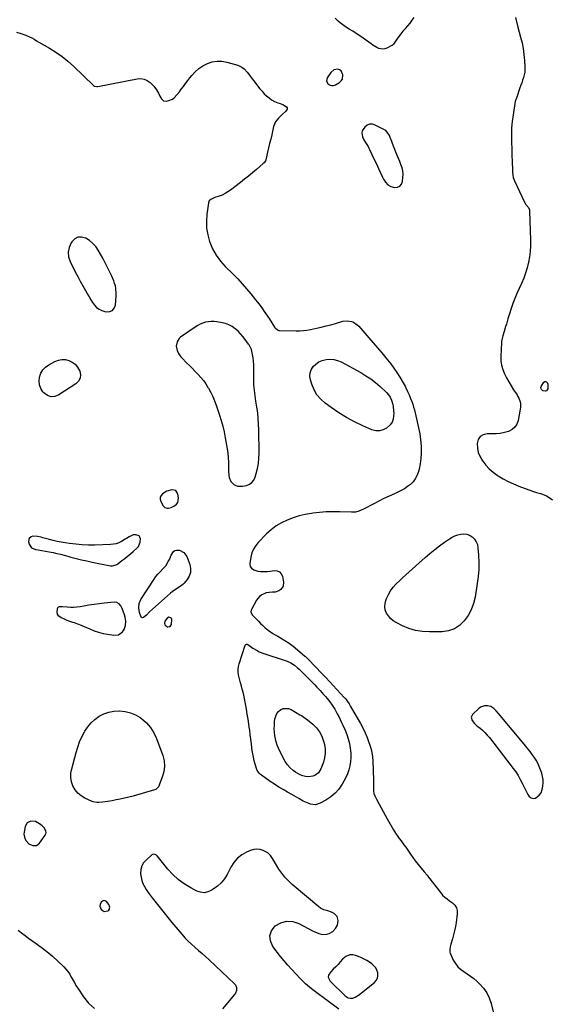
# Model space of a CAD drawing. Units: inches. Extents: x 1874743 to 1879972, y 438040 to 443390.
# Drawn here: x 1876731 to 1877237, y 439326 to 440265 of the extents above; entities that cross this region are included whole.
import ezdxf

# ---------------------------------------------------------------- set-up
doc = ezdxf.new("R2010")
doc.units = ezdxf.units.IN
doc.header["$MEASUREMENT"] = 0
for name, color, linetype in [('1', 7, 'Continuous'), ('7', 7, 'Continuous'), ('8', 7, 'Continuous')]:
    doc.layers.add(name, color=color, linetype=linetype)

msp = doc.modelspace()

# ---------------------------------------------------------------- linework, layer by layer
at = {"layer": '1', "color": 18}
for points in [[(1877023.85, 440206.58, 1638), (1877025.51, 440203.65, 1638), (1877027.2, 440202.75, 1638), (1877028.91, 440202.3, 1638), (1877030.67, 440202.5, 1638), (1877032.47, 440203.14, 1638), (1877036.24, 440205.38, 1638), (1877037.86, 440206.83, 1638), (1877039.04, 440208.49, 1638), (1877039.57, 440212.65, 1638), (1877037.76, 440216.44, 1638), (1877036.3, 440217.36, 1638), (1877034.54, 440217.96, 1638), (1877032.61, 440217.87, 1638), (1877030.85, 440217.4, 1638), (1877028.02, 440214.99, 1638), (1877024.59, 440209.88, 1638), (1877023.85, 440206.58, 1638)], [(1877092.49, 440132.81, 1638), (1877091.31, 440135.76, 1638), (1877090.15, 440138.72, 1638), (1877086.96, 440147.05, 1638), (1877086.21, 440148.98, 1638), (1877084.68, 440152.82, 1638), (1877083.9, 440154.74, 1638), (1877081.79, 440158.07, 1638), (1877080.32, 440159.36, 1638), (1877078.65, 440160.47, 1638), (1877070.42, 440164.75, 1638), (1877067.63, 440165.48, 1638), (1877065, 440165.5, 1638), (1877062.58, 440164.44, 1638), (1877060.31, 440162.67, 1638), (1877058, 440159.27, 1638), (1877057.42, 440157.37, 1638), (1877058.05, 440153.33, 1638), (1877059.4, 440150.53, 1638), (1877060.95, 440147.9, 1638), (1877063.5, 440144.09, 1638), (1877064.24, 440142.75, 1638), (1877064.93, 440141.39, 1638), (1877069.43, 440131.89, 1638), (1877071.45, 440127.63, 1638), (1877073.45, 440123.37, 1638), (1877075.44, 440119.1, 1638), (1877077.43, 440114.82, 1638), (1877078.31, 440112.91, 1638), (1877080.2, 440110.05, 1638), (1877082.48, 440107.69, 1638), (1877085.35, 440106.08, 1638), (1877088.6, 440104.98, 1638), (1877091.49, 440105.28, 1638), (1877093.86, 440106.26, 1638), (1877095.44, 440108.28, 1638), (1877096.49, 440110.99, 1638), (1877096.85, 440114.79, 1638), (1877096.9, 440117.92, 1638), (1877096.65, 440120.99, 1638), (1877095.95, 440124, 1638), (1877094.93, 440126.95, 1638), (1877093.7, 440129.88, 1638), (1877092.49, 440132.81, 1638)], [(1876820.82, 440015.94, 1640), (1876819.88, 440018.26, 1640), (1876818.85, 440020.54, 1640), (1876814.27, 440029.94, 1640), (1876812.33, 440033.81, 1640), (1876810.33, 440037.66, 1640), (1876808.26, 440041.46, 1640), (1876806.12, 440045.23, 1640), (1876803.68, 440048.7, 1640), (1876800.92, 440051.83, 1640), (1876797.66, 440054.43, 1640), (1876794.07, 440056.7, 1640), (1876793.72, 440056.88, 1640), (1876790.02, 440057.76, 1640), (1876786.58, 440057.64, 1640), (1876783.55, 440056.02, 1640), (1876780.79, 440053.39, 1640), (1876780.11, 440052.33, 1640), (1876778.23, 440047.94, 1640), (1876777.29, 440043.5, 1640), (1876777.78, 440038.99, 1640), (1876779.22, 440034.43, 1640), (1876784.11, 440024.75, 1640), (1876786.44, 440020.22, 1640), (1876788.82, 440015.71, 1640), (1876791.26, 440011.23, 1640), (1876793.73, 440006.77, 1640), (1876795.69, 440003.31, 1640), (1876797.27, 440000.63, 1640), (1876798.92, 439997.99, 1640), (1876800.66, 439995.42, 1640), (1876802.47, 439992.89, 1640), (1876804.52, 439990.71, 1640), (1876806.81, 439988.9, 1640), (1876809.44, 439987.65, 1640), (1876812.31, 439986.78, 1640), (1876813.91, 439986.49, 1640), (1876817.01, 439986.79, 1640), (1876819.55, 439987.83, 1640), (1876821.25, 439989.99, 1640), (1876822.38, 439992.9, 1640), (1876823.17, 440001.32, 1640), (1876823.28, 440003.81, 1640), (1876822.86, 440008.73, 1640), (1876822.35, 440011.17, 1640), (1876821.63, 440013.57, 1640), (1876820.82, 440015.94, 1640)], [(1876952.68, 439823.71, 1640), (1876954.39, 439825.98, 1640), (1876955.69, 439828.68, 1640), (1876956.7, 439832.1, 1640), (1876957.9, 439836.93, 1640), (1876958.81, 439841.8, 1640), (1876959.29, 439846.74, 1640), (1876959.47, 439851.71, 1640), (1876959.3, 439873.79, 1640), (1876959.12, 439879.27, 1640), (1876958.78, 439884.73, 1640), (1876958.17, 439890.17, 1640), (1876957.39, 439895.59, 1640), (1876956.43, 439901.27, 1640), (1876956.02, 439903.84, 1640), (1876955.65, 439906.42, 1640), (1876955.32, 439909, 1640), (1876955.03, 439911.59, 1640), (1876954.81, 439914.18, 1640), (1876954.64, 439916.78, 1640), (1876954.55, 439919.38, 1640), (1876954.52, 439921.98, 1640), (1876954.55, 439932.87, 1640), (1876954.45, 439936.09, 1640), (1876954.22, 439939.29, 1640), (1876953.79, 439942.48, 1640), (1876953.22, 439945.65, 1640), (1876952.18, 439950.56, 1640), (1876949.95, 439955.03, 1640), (1876949.54, 439955.62, 1640), (1876946.31, 439960.14, 1640), (1876944.17, 439962.9, 1640), (1876941.9, 439965.52, 1640), (1876939.42, 439967.96, 1640), (1876936.72, 439970.35, 1640), (1876933.84, 439972.35, 1640), (1876930.81, 439974.02, 1640), (1876927.56, 439975.22, 1640), (1876924.17, 439976.09, 1640), (1876919.31, 439976.94, 1640), (1876916.59, 439977.24, 1640), (1876913.87, 439977.3, 1640), (1876911.18, 439977.02, 1640), (1876908.49, 439976.5, 1640), (1876905.87, 439975.67, 1640), (1876903.34, 439974.67, 1640), (1876900.92, 439973.4, 1640), (1876898.58, 439971.95, 1640), (1876884.64, 439962.25, 1640), (1876883.23, 439960.99, 1640), (1876881.27, 439957.91, 1640), (1876880.42, 439953.64, 1640), (1876881.2, 439949.56, 1640), (1876882.52, 439946.81, 1640), (1876884.73, 439943.59, 1640), (1876886.05, 439942.13, 1640), (1876890.28, 439937.95, 1640), (1876893.07, 439935.18, 1640), (1876895.84, 439932.4, 1640), (1876898.59, 439929.58, 1640), (1876901.32, 439926.76, 1640), (1876903.93, 439923.84, 1640), (1876906.4, 439920.81, 1640), (1876908.65, 439917.61, 1640), (1876910.75, 439914.31, 1640), (1876911.23, 439913.49, 1640), (1876913.34, 439909.63, 1640), (1876915.27, 439905.7, 1640), (1876916.96, 439901.66, 1640), (1876918.48, 439897.53, 1640), (1876921.67, 439887.95, 1640), (1876923.31, 439882.62, 1640), (1876924.8, 439877.25, 1640), (1876926.05, 439871.83, 1640), (1876927.15, 439866.36, 1640), (1876929.07, 439855.65, 1640), (1876929.68, 439851.49, 1640), (1876930.13, 439847.31, 1640), (1876930.32, 439843.12, 1640), (1876930.35, 439838.91, 1640), (1876930.25, 439834.82, 1640), (1876930.56, 439830.54, 1640), (1876931.03, 439828.46, 1640), (1876932.64, 439824.58, 1640), (1876935.42, 439821.77, 1640), (1876937.3, 439820.76, 1640), (1876939.36, 439820.19, 1640), (1876943.55, 439819.97, 1640), (1876947.63, 439820.84, 1640), (1876950.36, 439822.06, 1640), (1876952.68, 439823.71, 1640)], [(1876880.2, 439815.93, 1640), (1876876.47, 439816.72, 1640), (1876876.23, 439816.67, 1640), (1876871.61, 439815.19, 1640), (1876867.41, 439812.77, 1640), (1876866.04, 439811.17, 1640), (1876865.21, 439809.45, 1640), (1876865.2, 439807.54, 1640), (1876865.73, 439805.51, 1640), (1876867.92, 439801.35, 1640), (1876869.57, 439799.63, 1640), (1876871.88, 439799.05, 1640), (1876873.2, 439799.18, 1640), (1876875.74, 439799.86, 1640), (1876878.87, 439801.45, 1640), (1876880.58, 439802.84, 1640), (1876881.84, 439804.46, 1640), (1876882.44, 439806.42, 1640), (1876882.6, 439808.61, 1640), (1876882.13, 439812.64, 1640), (1876880.2, 439815.93, 1640)], [(1876742.39, 439761.32, 1640), (1876746.16, 439759.58, 1640), (1876748.62, 439759.24, 1640), (1876752.2, 439758.69, 1640), (1876755.77, 439758.1, 1640), (1876759.33, 439757.43, 1640), (1876762.88, 439756.71, 1640), (1876762.91, 439756.7, 1640), (1876766.46, 439755.91, 1640), (1876770, 439755.09, 1640), (1876773.53, 439754.2, 1640), (1876777.05, 439753.27, 1640), (1876780.01, 439752.47, 1640), (1876785.02, 439751.16, 1640), (1876790.04, 439749.92, 1640), (1876795.08, 439748.79, 1640), (1876800.15, 439747.72, 1640), (1876817.67, 439744.2, 1640), (1876819.51, 439744.06, 1640), (1876823.88, 439745.49, 1640), (1876824.65, 439746.01, 1640), (1876828.62, 439749.05, 1640), (1876831.34, 439751.17, 1640), (1876834.03, 439753.32, 1640), (1876836.68, 439755.52, 1640), (1876839.3, 439757.75, 1640), (1876842.86, 439760.84, 1640), (1876844.4, 439762.6, 1640), (1876846.17, 439766.69, 1640), (1876846.37, 439769.79, 1640), (1876845.86, 439771.42, 1640), (1876845.03, 439772.69, 1640), (1876842.03, 439773.79, 1640), (1876839.39, 439773.55, 1640), (1876835.45, 439771.9, 1640), (1876832.99, 439770.24, 1640), (1876831.74, 439769.45, 1640), (1876828.2, 439767.34, 1640), (1876825.72, 439766.13, 1640), (1876823.17, 439765.18, 1640), (1876820.5, 439764.63, 1640), (1876817.76, 439764.34, 1640), (1876802.88, 439763.95, 1640), (1876796.83, 439763.94, 1640), (1876790.79, 439764.14, 1640), (1876784.77, 439764.66, 1640), (1876778.76, 439765.37, 1640), (1876774.34, 439766.02, 1640), (1876770.57, 439766.64, 1640), (1876766.81, 439767.37, 1640), (1876763.09, 439768.23, 1640), (1876759.39, 439769.2, 1640), (1876753.15, 439770.95, 1640), (1876751.45, 439771.38, 1640), (1876748.01, 439772.01, 1640), (1876743.6, 439772.34, 1640), (1876742.16, 439771.9, 1640), (1876740.15, 439770.14, 1640), (1876739.66, 439769.23, 1640), (1876739.6, 439767.1, 1640), (1876740.21, 439764.85, 1640), (1876742.39, 439761.32, 1640)], [(1876782.61, 439704.44, 1640), (1876779.53, 439704.45, 1640), (1876776.44, 439704.63, 1640), (1876771.78, 439705.1, 1640), (1876768.76, 439704.86, 1640), (1876767.58, 439704.18, 1640), (1876766.92, 439702.98, 1640), (1876766.43, 439699.43, 1640), (1876766.75, 439698.02, 1640), (1876767.6, 439696.86, 1640), (1876770.79, 439694.8, 1640), (1876773.39, 439693.51, 1640), (1876776.04, 439692.31, 1640), (1876778.74, 439691.26, 1640), (1876781.49, 439690.31, 1640), (1876782.92, 439689.85, 1640), (1876786.38, 439688.67, 1640), (1876789.81, 439687.41, 1640), (1876793.19, 439686.02, 1640), (1876796.53, 439684.53, 1640), (1876798, 439683.85, 1640), (1876802.11, 439682.15, 1640), (1876806.29, 439680.68, 1640), (1876810.59, 439679.59, 1640), (1876814.95, 439678.73, 1640), (1876820.85, 439677.84, 1640), (1876825.4, 439678.34, 1640), (1876829.11, 439681.03, 1640), (1876830.81, 439683.45, 1640), (1876832.15, 439687.13, 1640), (1876832.3, 439691.19, 1640), (1876831.64, 439695.22, 1640), (1876831.06, 439697.2, 1640), (1876828.87, 439703.5, 1640), (1876827.71, 439705.86, 1640), (1876826, 439707.87, 1640), (1876823.84, 439709.15, 1640), (1876821.34, 439709.42, 1640), (1876811.76, 439708.43, 1640), (1876806.88, 439707.87, 1640), (1876802.01, 439707.25, 1640), (1876797.15, 439706.52, 1640), (1876792.3, 439705.72, 1640), (1876788.75, 439705.09, 1640), (1876785.68, 439704.68, 1640), (1876782.61, 439704.44, 1640)], [(1876874.53, 439686.28, 1640), (1876875.83, 439688.07, 1640), (1876876.4, 439692.79, 1640), (1876875.91, 439693.67, 1640), (1876875.2, 439694.48, 1640), (1876874.29, 439694.9, 1640), (1876873.4, 439695.05, 1640), (1876871.68, 439694.26, 1640), (1876869.44, 439691.26, 1640), (1876869.23, 439688.98, 1640), (1876869.58, 439687.93, 1640), (1876870.13, 439687.05, 1640), (1876871.98, 439685.99, 1640), (1876872.35, 439685.9, 1640), (1876874.53, 439686.28, 1640)], [(1877185.77, 439605.62, 1638), (1877183.4, 439608.04, 1638), (1877180.72, 439609.84, 1638), (1877177.58, 439610.58, 1638), (1877174.52, 439610.47, 1638), (1877170.76, 439609.08, 1638), (1877169.09, 439607.83, 1638), (1877163.29, 439602.29, 1638), (1877161.95, 439599.56, 1638), (1877162.7, 439596.62, 1638), (1877165.03, 439593.73, 1638), (1877167.78, 439591.23, 1638), (1877170.07, 439589.45, 1638), (1877172.6, 439587.32, 1638), (1877175.01, 439585.07, 1638), (1877177.24, 439582.65, 1638), (1877179.36, 439580.11, 1638), (1877201.93, 439550.83, 1638), (1877204.38, 439547.43, 1638), (1877206.67, 439543.94, 1638), (1877208.74, 439540.31, 1638), (1877210.66, 439536.59, 1638), (1877212.74, 439532.22, 1638), (1877214.34, 439529.05, 1638), (1877216.08, 439525.96, 1638), (1877217.37, 439524.02, 1638), (1877219.1, 439522.67, 1638), (1877221.23, 439522.08, 1638), (1877223.26, 439522.5, 1638), (1877226.66, 439525.12, 1638), (1877228.68, 439527.54, 1638), (1877229.75, 439530.49, 1638), (1877230.3, 439533.69, 1638), (1877230.6, 439536.89, 1638), (1877230.58, 439540.06, 1638), (1877230.07, 439543.19, 1638), (1877229.24, 439546.3, 1638), (1877228.09, 439549.54, 1638), (1877226.86, 439552.63, 1638), (1877225.48, 439555.65, 1638), (1877223.86, 439558.55, 1638), (1877222.09, 439561.36, 1638), (1877220.16, 439564.09, 1638), (1877218.19, 439566.79, 1638), (1877216.13, 439569.42, 1638), (1877214.02, 439572.01, 1638), (1877188.01, 439603.08, 1638), (1877185.77, 439605.62, 1638)], [(1876738.22, 439498.71, 1640), (1876736.31, 439495.27, 1640), (1876735.29, 439490.03, 1640), (1876735.14, 439487.88, 1640), (1876735.97, 439483.81, 1640), (1876737.12, 439481.63, 1640), (1876739.89, 439478.78, 1640), (1876743.49, 439477.12, 1640), (1876747.1, 439477.29, 1640), (1876749.98, 439479.47, 1640), (1876755.33, 439486.92, 1640), (1876755.95, 439488.23, 1640), (1876756.25, 439489.56, 1640), (1876756.08, 439490.91, 1640), (1876754.72, 439493.59, 1640), (1876752.66, 439495.94, 1640), (1876750.1, 439498.02, 1640), (1876746.18, 439499.99, 1640), (1876741.8, 439500.34, 1640), (1876738.22, 439498.71, 1640)], [(1876816.23, 439420.75, 1640), (1876813.82, 439423.67, 1640), (1876812.5, 439424.36, 1640), (1876811.23, 439424.58, 1640), (1876810.03, 439424.1, 1640), (1876808.89, 439423.17, 1640), (1876807.82, 439420.91, 1640), (1876807.58, 439419.27, 1640), (1876808.81, 439416.08, 1640), (1876811.63, 439414.11, 1640), (1876815.13, 439414.84, 1640), (1876816, 439415.53, 1640), (1876816.64, 439416.34, 1640), (1876816.93, 439417.34, 1640), (1876816.98, 439418.45, 1640), (1876816.23, 439420.75, 1640)], [(1877054.34, 439334.34, 1640), (1877055.82, 439335.36, 1640), (1877057.26, 439336.46, 1640), (1877069.62, 439346.49, 1640), (1877071.32, 439348.45, 1640), (1877072.51, 439350.58, 1640), (1877072.95, 439352.99, 1640), (1877072.87, 439355.58, 1640), (1877072.01, 439358.15, 1640), (1877070.82, 439360.5, 1640), (1877069.12, 439362.51, 1640), (1877067.07, 439364.29, 1640), (1877064.77, 439365.85, 1640), (1877062.29, 439367.41, 1640), (1877059.75, 439368.85, 1640), (1877057.11, 439370.1, 1640), (1877054.41, 439371.23, 1640), (1877051.62, 439372.28, 1640), (1877048.87, 439372.9, 1640), (1877046.07, 439372.74, 1640), (1877042.21, 439371.25, 1640), (1877039.04, 439368.74, 1640), (1877037.05, 439366.24, 1640), (1877035.01, 439363.8, 1640), (1877032.73, 439361.58, 1640), (1877030.09, 439359.08, 1640), (1877027.84, 439356.53, 1640), (1877025.92, 439353.34, 1640), (1877025.6, 439351.46, 1640), (1877027.27, 439347.84, 1640), (1877041.72, 439333.89, 1640), (1877042.62, 439333.15, 1640), (1877044.61, 439331.99, 1640), (1877046.83, 439331.38, 1640), (1877049.02, 439331.58, 1640), (1877051.21, 439332.54, 1640), (1877054.34, 439334.34, 1640)]]:
    msp.add_polyline3d(points, dxfattribs=at)
at = {"layer": '7', "color": 18}
for points in [[(1877204.3, 440267.28, 1638), (1877206.46, 440258.21, 1638), (1877209.12, 440248.7, 1638), (1877210.47, 440243.21, 1638), (1877211.57, 440237.68, 1638), (1877212.31, 440232.09, 1638), (1877212.81, 440226.46, 1638), (1877213.15, 440220.39, 1638), (1877213.15, 440217.78, 1638), (1877212.96, 440215.2, 1638), (1877212.49, 440212.66, 1638), (1877211.83, 440210.14, 1638), (1877211.02, 440207.64, 1638), (1877210.19, 440205.14, 1638), (1877209.34, 440202.66, 1638), (1877208.47, 440200.18, 1638), (1877205.01, 440190.4, 1638), (1877204.57, 440189.13, 1638), (1877203.96, 440187.21, 1638), (1877203.54, 440185.24, 1638), (1877201.84, 440174.31, 1638), (1877201.06, 440168.18, 1638), (1877200.51, 440162.02, 1638), (1877200.29, 440155.85, 1638), (1877200.3, 440149.66, 1638), (1877200.56, 440140.61, 1638), (1877200.66, 440137.49, 1638), (1877200.77, 440134.39, 1638), (1877200.9, 440131.28, 1638), (1877201.03, 440128.17, 1638), (1877201.24, 440123.76, 1638), (1877201.39, 440120.14, 1638), (1877201.65, 440116.54, 1638), (1877201.97, 440114.79, 1638), (1877203.17, 440111.42, 1638), (1877212.74, 440091.17, 1638), (1877214.04, 440088.95, 1638), (1877216.5, 440086.03, 1638), (1877217.47, 440083.83, 1638), (1877217.66, 440082.59, 1638), (1877218.65, 440054.74, 1638), (1877218.64, 440049.44, 1638), (1877218.36, 440044.17, 1638), (1877217.67, 440038.94, 1638), (1877216.72, 440033.72, 1638), (1877215.41, 440028.59, 1638), (1877213.89, 440023.52, 1638), (1877212.06, 440018.55, 1638), (1877210.01, 440013.66, 1638), (1877205.59, 440003.96, 1638), (1877203.55, 439999.22, 1638), (1877201.65, 439994.44, 1638), (1877199.95, 439989.58, 1638), (1877198.39, 439984.68, 1638), (1877196.91, 439979.66, 1638), (1877196.2, 439977.22, 1638), (1877195.48, 439974.78, 1638), (1877194.78, 439972.34, 1638), (1877193.45, 439967.7, 1638), (1877192.23, 439963.68, 1638), (1877191.09, 439959.66, 1638), (1877190.89, 439958.29, 1638), (1877190.77, 439956.9, 1638), (1877190.23, 439944.16, 1638), (1877190.37, 439939.81, 1638), (1877190.92, 439935.55, 1638), (1877192.1, 439931.42, 1638), (1877193.69, 439927.38, 1638), (1877195.69, 439923.45, 1638), (1877197.8, 439919.58, 1638), (1877200.06, 439915.79, 1638), (1877202.43, 439912.07, 1638), (1877205.67, 439907.23, 1638), (1877206.58, 439905.68, 1638), (1877207.38, 439904.08, 1638), (1877208.52, 439900.68, 1638), (1877208.83, 439898.92, 1638), (1877208.94, 439895.37, 1638), (1877208.73, 439893.59, 1638), (1877206.82, 439882.9, 1638), (1877205.53, 439879.35, 1638), (1877203.66, 439876.32, 1638), (1877200.9, 439874.05, 1638), (1877197.56, 439872.3, 1638), (1877193.62, 439871.25, 1638), (1877189.64, 439870.45, 1638), (1877185.61, 439870.06, 1638), (1877181.53, 439869.93, 1638), (1877177.11, 439870, 1638), (1877173.42, 439869.1, 1638), (1877170.47, 439867.42, 1638), (1877168.64, 439864.56, 1638), (1877167.56, 439860.92, 1638), (1877167.86, 439856.44, 1638), (1877168.72, 439852.13, 1638), (1877170.42, 439848.08, 1638), (1877172.67, 439844.19, 1638), (1877172.91, 439843.85, 1638), (1877175.92, 439840.13, 1638), (1877179.17, 439836.65, 1638), (1877182.78, 439833.55, 1638), (1877186.63, 439830.7, 1638), (1877187.74, 439829.96, 1638), (1877192.42, 439827.11, 1638), (1877197.21, 439824.48, 1638), (1877202.18, 439822.2, 1638), (1877207.26, 439820.14, 1638), (1877220.55, 439815.31, 1638), (1877222.43, 439814.66, 1638), (1877224.32, 439814.05, 1638), (1877228.15, 439813, 1638), (1877230.04, 439812.43, 1638), (1877233.64, 439810.86, 1638), (1877235.34, 439809.85, 1638), (1877239.66, 439806.99, 1638)], [(1876784, 439936.37, 1642), (1876786.16, 439933.72, 1642), (1876788.31, 439929.81, 1642), (1876788.95, 439926.29, 1642), (1876788.69, 439923.04, 1642), (1876787.1, 439920.2, 1642), (1876784.62, 439917.63, 1642), (1876768.46, 439907.12, 1642), (1876764.64, 439905.76, 1642), (1876760.96, 439905.46, 1642), (1876757.51, 439906.76, 1642), (1876754.21, 439909.14, 1642), (1876753.24, 439910.26, 1642), (1876751.21, 439913.46, 1642), (1876749.86, 439916.82, 1642), (1876749.52, 439920.43, 1642), (1876749.86, 439924.2, 1642), (1876751.24, 439927.79, 1642), (1876753.11, 439931, 1642), (1876755.72, 439933.65, 1642), (1876758.83, 439935.91, 1642), (1876764.74, 439939.15, 1642), (1876768.01, 439940.41, 1642), (1876771.33, 439941.08, 1642), (1876774.71, 439940.88, 1642), (1876778.13, 439940.08, 1642), (1876781.25, 439938.43, 1642), (1876784, 439936.37, 1642)], [(1877085.97, 439902.24, 1642), (1877087.09, 439898.17, 1642), (1877087.48, 439896.09, 1642), (1877087.92, 439891.89, 1642), (1877087.97, 439889.77, 1642), (1877087.94, 439887.19, 1642), (1877087.44, 439884.02, 1642), (1877086.43, 439881.11, 1642), (1877084.64, 439878.59, 1642), (1877081.25, 439875.55, 1642), (1877077.86, 439873.84, 1642), (1877074.39, 439872.89, 1642), (1877070.79, 439873.06, 1642), (1877067.11, 439873.98, 1642), (1877058.52, 439877.69, 1642), (1877050.61, 439881.43, 1642), (1877042.9, 439885.51, 1642), (1877035.49, 439890.11, 1642), (1877028.28, 439895.05, 1642), (1877022.7, 439899.16, 1642), (1877018.45, 439902.97, 1642), (1877014.77, 439907.2, 1642), (1877011.97, 439912.05, 1642), (1877009.75, 439917.31, 1642), (1877008.46, 439921.43, 1642), (1877007.96, 439924.84, 1642), (1877008.11, 439928.13, 1642), (1877009.25, 439931.21, 1642), (1877011.04, 439934.16, 1642), (1877013.65, 439936.63, 1642), (1877016.49, 439938.67, 1642), (1877019.71, 439940.07, 1642), (1877023.43, 439941.09, 1642), (1877027.16, 439941.33, 1642), (1877030.8, 439941.09, 1642), (1877034.32, 439940.13, 1642), (1877037.76, 439938.68, 1642), (1877056.46, 439928.44, 1642), (1877061.36, 439925.52, 1642), (1877066.1, 439922.38, 1642), (1877070.59, 439918.9, 1642), (1877074.92, 439915.19, 1642), (1877081.19, 439909.42, 1642), (1877083.16, 439907.29, 1642), (1877084.76, 439904.88, 1642), (1877085.97, 439902.24, 1642)], [(1877233.78, 439911.15, 1638), (1877232.83, 439910.83, 1638), (1877230.58, 439911.04, 1638), (1877229.9, 439911.32, 1638), (1877228.91, 439912.24, 1638), (1877228.59, 439912.9, 1638), (1877228.48, 439914.36, 1638), (1877228.68, 439915.06, 1638), (1877231.25, 439919.29, 1638), (1877232.08, 439919.89, 1638), (1877232.88, 439920.12, 1638), (1877233.66, 439919.79, 1638), (1877234.4, 439919.09, 1638), (1877234.99, 439917.47, 1638), (1877235.09, 439913.16, 1638), (1877235.02, 439912.86, 1638), (1877233.78, 439911.15, 1638)], [(1876845.36, 439699.59, 1642), (1876844.7, 439703.88, 1642), (1876844.95, 439708.03, 1642), (1876846.6, 439711.84, 1642), (1876859.5, 439731.47, 1642), (1876861.12, 439733.76, 1642), (1876862.83, 439735.98, 1642), (1876864.69, 439738.08, 1642), (1876867.41, 439740.85, 1642), (1876870.4, 439744.24, 1642), (1876872.81, 439748.07, 1642), (1876873.89, 439750.19, 1642), (1876875.77, 439754.13, 1642), (1876877.78, 439757.64, 1642), (1876879.12, 439758.72, 1642), (1876880.79, 439759.15, 1642), (1876883.52, 439758.95, 1642), (1876887.77, 439756.79, 1642), (1876890.5, 439752.88, 1642), (1876893.4, 439745.37, 1642), (1876894.17, 439741.52, 1642), (1876894.14, 439737.82, 1642), (1876892.91, 439734.32, 1642), (1876890.89, 439730.96, 1642), (1876888.03, 439727.65, 1642), (1876886.6, 439726.17, 1642), (1876883.4, 439723.64, 1642), (1876879.83, 439721.56, 1642), (1876876.44, 439719.21, 1642), (1876874.85, 439717.89, 1642), (1876854.83, 439700.06, 1642), (1876852.17, 439697.03, 1642), (1876849.12, 439694.64, 1642), (1876848.25, 439694.54, 1642), (1876847.52, 439694.68, 1642), (1876846.95, 439695.15, 1642), (1876845.36, 439699.59, 1642)], [(1877021.09, 439621.36, 1642), (1877022.77, 439619.46, 1642), (1877024.42, 439617.53, 1642), (1877027.01, 439614.46, 1642), (1877029.4, 439611.04, 1642), (1877031.65, 439607.23, 1642), (1877034.1, 439602.85, 1642), (1877035.56, 439600.16, 1642), (1877036.97, 439597.44, 1642), (1877038.3, 439594.68, 1642), (1877039.57, 439591.9, 1642), (1877041.61, 439587.3, 1642), (1877043.25, 439583.12, 1642), (1877044.67, 439578.88, 1642), (1877045.73, 439574.54, 1642), (1877046.56, 439570.12, 1642), (1877047.06, 439565.2, 1642), (1877047.13, 439561.23, 1642), (1877046.77, 439557.27, 1642), (1877046.12, 439553.33, 1642), (1877045.07, 439549.47, 1642), (1877043.81, 439545.68, 1642), (1877042.2, 439542.03, 1642), (1877040.38, 439538.47, 1642), (1877038.77, 439535.65, 1642), (1877035.64, 439531.1, 1642), (1877032.09, 439526.99, 1642), (1877027.91, 439523.51, 1642), (1877023.3, 439520.47, 1642), (1877017.85, 439517.5, 1642), (1877013.32, 439516.13, 1642), (1877008.63, 439516.69, 1642), (1877006.24, 439517.58, 1642), (1877001.74, 439519.67, 1642), (1876997.42, 439522.16, 1642), (1876993.1, 439524.65, 1642), (1876990.92, 439525.86, 1642), (1876986.77, 439528.13, 1642), (1876982.55, 439530.53, 1642), (1876978.38, 439533.01, 1642), (1876974.29, 439535.62, 1642), (1876970.25, 439538.32, 1642), (1876961.78, 439544.19, 1642), (1876960.96, 439544.81, 1642), (1876959.48, 439546.2, 1642), (1876957.71, 439548.67, 1642), (1876956.96, 439550.54, 1642), (1876955.67, 439554.93, 1642), (1876954.82, 439558.13, 1642), (1876954.07, 439561.35, 1642), (1876953.48, 439564.6, 1642), (1876953, 439567.87, 1642), (1876952.74, 439569.94, 1642), (1876952.21, 439574.27, 1642), (1876951.67, 439578.59, 1642), (1876951.13, 439582.92, 1642), (1876950.59, 439587.24, 1642), (1876950.47, 439588.22, 1642), (1876949.82, 439593.03, 1642), (1876949.1, 439597.83, 1642), (1876948.29, 439602.61, 1642), (1876947.42, 439607.38, 1642), (1876945.46, 439617.6, 1642), (1876944.85, 439620.52, 1642), (1876944.19, 439623.42, 1642), (1876943.44, 439626.31, 1642), (1876942.63, 439629.18, 1642), (1876941.74, 439632.34, 1642), (1876941.06, 439634.93, 1642), (1876940.46, 439637.53, 1642), (1876939.92, 439640.15, 1642), (1876939.61, 439642.76, 1642), (1876939.57, 439645.36, 1642), (1876939.92, 439647.93, 1642), (1876940.53, 439650.49, 1642), (1876946.29, 439668.39, 1642), (1876946.43, 439668.69, 1642), (1876946.86, 439669.17, 1642), (1876947.47, 439669.43, 1642), (1876948.08, 439669.37, 1642), (1876949.69, 439668.24, 1642), (1876953.57, 439665.59, 1642), (1876957.59, 439663.17, 1642), (1876959.67, 439662.11, 1642), (1876964.03, 439660.41, 1642), (1876984.43, 439653.89, 1642), (1876986.29, 439653.21, 1642), (1876989.86, 439651.53, 1642), (1876993.21, 439649.4, 1642), (1876996.28, 439646.9, 1642), (1876997.72, 439645.54, 1642), (1877008.24, 439634.91, 1642), (1877010.42, 439632.69, 1642), (1877012.59, 439630.45, 1642), (1877014.74, 439628.2, 1642), (1877016.88, 439625.94, 1642), (1877017.67, 439625.1, 1642), (1877019.39, 439623.24, 1642), (1877021.09, 439621.36, 1642)], [(1876788.29, 439576.04, 1642), (1876790.51, 439580.93, 1642), (1876792.99, 439585.71, 1642), (1876793.27, 439586.21, 1642), (1876796.08, 439590.39, 1642), (1876799.23, 439594.24, 1642), (1876802.93, 439597.57, 1642), (1876806.97, 439600.57, 1642), (1876811.42, 439602.85, 1642), (1876816.02, 439604.57, 1642), (1876820.86, 439605.45, 1642), (1876825.85, 439605.78, 1642), (1876826.44, 439605.76, 1642), (1876831.68, 439605.16, 1642), (1876836.74, 439603.96, 1642), (1876841.5, 439601.88, 1642), (1876846.06, 439599.22, 1642), (1876847.4, 439598.26, 1642), (1876852.01, 439594.28, 1642), (1876856.04, 439589.87, 1642), (1876859.2, 439584.8, 1642), (1876861.78, 439579.28, 1642), (1876867.57, 439563.19, 1642), (1876868.81, 439557.98, 1642), (1876869.28, 439552.78, 1642), (1876868.61, 439547.6, 1642), (1876867.17, 439542.44, 1642), (1876863.47, 439533.3, 1642), (1876863.2, 439532.75, 1642), (1876860.95, 439530.74, 1642), (1876859.79, 439530.3, 1642), (1876839.24, 439524.4, 1642), (1876835.22, 439523.31, 1642), (1876831.17, 439522.31, 1642), (1876827.1, 439521.43, 1642), (1876823, 439520.64, 1642), (1876819.27, 439519.97, 1642), (1876814.77, 439519.26, 1642), (1876810.25, 439518.71, 1642), (1876806.66, 439518.37, 1642), (1876804.76, 439518.32, 1642), (1876801.05, 439518.91, 1642), (1876800.17, 439519.25, 1642), (1876793.37, 439522.33, 1642), (1876789.74, 439524.5, 1642), (1876786.55, 439527.09, 1642), (1876784, 439530.33, 1642), (1876781.89, 439533.99, 1642), (1876780.61, 439538.05, 1642), (1876779.88, 439542.14, 1642), (1876780, 439546.3, 1642), (1876780.69, 439550.5, 1642), (1876784.84, 439565.87, 1642), (1876786.44, 439571.01, 1642), (1876788.29, 439576.04, 1642)], [(1876999.95, 439601.12, 1644), (1877002.17, 439599.79, 1644), (1877003.58, 439598.81, 1644), (1877004.26, 439598.28, 1644), (1877010.76, 439592.97, 1644), (1877014.25, 439589.5, 1644), (1877017.23, 439585.7, 1644), (1877019.43, 439581.4, 1644), (1877021.1, 439576.77, 1644), (1877021.93, 439573.56, 1644), (1877022.59, 439569.3, 1644), (1877022.73, 439565.08, 1644), (1877022.08, 439560.91, 1644), (1877020.89, 439556.76, 1644), (1877018.35, 439550.28, 1644), (1877016.1, 439546.64, 1644), (1877012.72, 439544.02, 1644), (1877010.7, 439543.22, 1644), (1877006.52, 439542.68, 1644), (1877003.68, 439543.08, 1644), (1877001.21, 439543.8, 1644), (1876998.84, 439544.7, 1644), (1876996.58, 439545.89, 1644), (1876994.42, 439547.27, 1644), (1876992.18, 439548.9, 1644), (1876989.2, 439551.44, 1644), (1876986.52, 439554.22, 1644), (1876984.3, 439557.39, 1644), (1876982.39, 439560.8, 1644), (1876978.08, 439570.07, 1644), (1876976.87, 439573.03, 1644), (1876975.84, 439576.04, 1644), (1876975.09, 439579.13, 1644), (1876974.52, 439582.28, 1644), (1876974.2, 439585.47, 1644), (1876974.05, 439588.66, 1644), (1876974.12, 439591.86, 1644), (1876974.35, 439595.06, 1644), (1876974.68, 439598.14, 1644), (1876975.35, 439600.78, 1644), (1876976.42, 439603.17, 1644), (1876978.1, 439605.18, 1644), (1876980.17, 439606.93, 1644), (1876982.62, 439607.93, 1644), (1876987.53, 439607.99, 1644), (1876989.99, 439607.05, 1644), (1876998.47, 439602, 1644), (1876999.95, 439601.12, 1644)], [(1876729.76, 439396.36, 1642), (1876732.9, 439393.71, 1642), (1876736.16, 439391.2, 1642), (1876739.5, 439388.79, 1642), (1876745.95, 439384.35, 1642), (1876751.59, 439380.27, 1642), (1876757.07, 439376.01, 1642), (1876762.34, 439371.49, 1642), (1876767.46, 439366.79, 1642), (1876773.1, 439361.34, 1642), (1876775.17, 439359.14, 1642), (1876777.09, 439356.82, 1642), (1876778.77, 439354.32, 1642), (1876780.29, 439351.7, 1642), (1876781.74, 439349.02, 1642), (1876783.23, 439346.37, 1642), (1876784.79, 439343.76, 1642), (1876786.41, 439341.18, 1642), (1876791.9, 439332.71, 1642), (1876796.85, 439326.68, 1642), (1876802.46, 439321.56, 1642)]]:
    msp.add_polyline3d(points, dxfattribs=at)
at = {"layer": '8', "color": 18}
for points in [[(1877107.1, 440267.34, 1640), (1877105.2, 440264.64, 1640), (1877103.24, 440261.98, 1640), (1877101.18, 440259.38, 1640), (1877099.07, 440256.84, 1640), (1877098.88, 440256.61, 1640), (1877096.85, 440254.19, 1640), (1877094.86, 440251.73, 1640), (1877092.94, 440249.22, 1640), (1877091.06, 440246.68, 1640), (1877087.68, 440241.98, 1640), (1877086.47, 440240.63, 1640), (1877086.25, 440240.5, 1640), (1877081.3, 440238.01, 1640), (1877079.4, 440237.36, 1640), (1877077.5, 440237.06, 1640), (1877073.67, 440237.84, 1640), (1877071.77, 440238.76, 1640), (1877068.14, 440240.87, 1640), (1877066.4, 440242.06, 1640), (1877058.88, 440247.55, 1640), (1877055.6, 440249.87, 1640), (1877052.29, 440252.11, 1640), (1877048.91, 440254.26, 1640), (1877045.48, 440256.35, 1640), (1877042.78, 440257.94, 1640), (1877040.72, 440259.24, 1640), (1877036.86, 440262.17, 1640), (1877035.04, 440263.79, 1640), (1877032.12, 440266.66, 1640)], [(1876728.16, 440253.39, 1640), (1876731.12, 440252.45, 1640), (1876734.04, 440251.43, 1640), (1876736.95, 440250.35, 1640), (1876740.33, 440249.03, 1640), (1876742.66, 440247.95, 1640), (1876744.84, 440246.59, 1640), (1876746.98, 440245.16, 1640), (1876749.19, 440243.83, 1640), (1876759.54, 440238.01, 1640), (1876765.68, 440234.23, 1640), (1876771.58, 440230.16, 1640), (1876777.15, 440225.64, 1640), (1876782.5, 440220.82, 1640), (1876801.46, 440202.33, 1640), (1876802.36, 440201.72, 1640), (1876804.56, 440201.48, 1640), (1876805.68, 440201.62, 1640), (1876843.06, 440208.83, 1640), (1876846.47, 440208.98, 1640), (1876849.71, 440208.54, 1640), (1876852.69, 440207.2, 1640), (1876855.51, 440205.26, 1640), (1876859.07, 440201.78, 1640), (1876861.69, 440198.22, 1640), (1876863.39, 440194.97, 1640), (1876864.78, 440192.26, 1640), (1876866.33, 440189.64, 1640), (1876868.33, 440187.87, 1640), (1876870.98, 440187.48, 1640), (1876873.51, 440188.01, 1640), (1876876.81, 440189.54, 1640), (1876878.36, 440190.71, 1640), (1876881.09, 440193.43, 1640), (1876883.51, 440196.44, 1640), (1876885.25, 440198.86, 1640), (1876887.27, 440201.64, 1640), (1876889.31, 440204.39, 1640), (1876891.39, 440207.12, 1640), (1876893.49, 440209.83, 1640), (1876895.21, 440212.02, 1640), (1876898.42, 440215.51, 1640), (1876901.91, 440218.64, 1640), (1876905.83, 440221.21, 1640), (1876910.21, 440223.49, 1640), (1876914.77, 440224.91, 1640), (1876919.37, 440225.7, 1640), (1876924.03, 440225.53, 1640), (1876928.74, 440224.73, 1640), (1876939.37, 440221.77, 1640), (1876940.67, 440221.31, 1640), (1876943.12, 440220.06, 1640), (1876945.3, 440218.34, 1640), (1876948.13, 440215.28, 1640), (1876960.37, 440199.27, 1640), (1876962.35, 440196.89, 1640), (1876964.45, 440194.62, 1640), (1876966.73, 440192.53, 1640), (1876969.12, 440190.56, 1640), (1876971.43, 440188.81, 1640), (1876974.23, 440187.07, 1640), (1876977.29, 440185.86, 1640), (1876979.68, 440185.14, 1640), (1876981.27, 440184.59, 1640), (1876982.05, 440184.29, 1640), (1876985.76, 440182.22, 1640), (1876986.39, 440181.1, 1640), (1876986.25, 440179.81, 1640), (1876985.18, 440178.03, 1640), (1876981.67, 440174.64, 1640), (1876978.08, 440171.34, 1640), (1876975.1, 440167.71, 1640), (1876973.36, 440163.34, 1640), (1876971.54, 440155.42, 1640), (1876970.58, 440151.26, 1640), (1876969.61, 440147.1, 1640), (1876968.63, 440142.94, 1640), (1876967.64, 440138.78, 1640), (1876965.92, 440131.57, 1640), (1876965.56, 440130.51, 1640), (1876964.33, 440128.65, 1640), (1876963.52, 440127.87, 1640), (1876956.93, 440122.29, 1640), (1876953.18, 440119.15, 1640), (1876949.4, 440116.05, 1640), (1876945.59, 440113, 1640), (1876941.75, 440109.98, 1640), (1876932.35, 440102.68, 1640), (1876929.78, 440100.88, 1640), (1876927.1, 440099.26, 1640), (1876924.27, 440097.93, 1640), (1876921.35, 440096.78, 1640), (1876917.39, 440095.45, 1640), (1876913.45, 440093.71, 1640), (1876911.98, 440092.37, 1640), (1876911.26, 440090.52, 1640), (1876909.7, 440079.46, 1640), (1876909.25, 440072.91, 1640), (1876909.42, 440066.41, 1640), (1876910.5, 440060.01, 1640), (1876912.2, 440053.66, 1640), (1876912.47, 440052.91, 1640), (1876915.2, 440046.5, 1640), (1876918.48, 440040.43, 1640), (1876922.57, 440034.88, 1640), (1876927.2, 440029.68, 1640), (1876934.68, 440022.37, 1640), (1876939.13, 440017.86, 1640), (1876943.46, 440013.25, 1640), (1876947.61, 440008.48, 1640), (1876951.65, 440003.61, 1640), (1876956.08, 439998.06, 1640), (1876957.8, 439995.87, 1640), (1876959.5, 439993.67, 1640), (1876961.18, 439991.44, 1640), (1876962.83, 439989.2, 1640), (1876964.45, 439986.94, 1640), (1876966.04, 439984.65, 1640), (1876967.59, 439982.34, 1640), (1876969.11, 439980.01, 1640), (1876974.35, 439971.82, 1640), (1876974.79, 439971.2, 1640), (1876976.97, 439969.18, 1640), (1876978.32, 439968.69, 1640), (1876979.05, 439968.6, 1640), (1876994.86, 439968.3, 1640), (1876998.32, 439968.34, 1640), (1877001.76, 439968.59, 1640), (1877005.2, 439969.03, 1640), (1877008.6, 439969.66, 1640), (1877014.33, 439970.88, 1640), (1877018.88, 439971.9, 1640), (1877023.41, 439972.98, 1640), (1877027.92, 439974.15, 1640), (1877032.41, 439975.39, 1640), (1877039.58, 439977.44, 1640), (1877043.68, 439977.98, 1640), (1877047.76, 439977.29, 1640), (1877049.69, 439976.48, 1640), (1877053.13, 439974.21, 1640), (1877054.64, 439972.75, 1640), (1877064.37, 439961.65, 1640), (1877068.47, 439956.93, 1640), (1877072.54, 439952.18, 1640), (1877076.57, 439947.4, 1640), (1877080.57, 439942.59, 1640), (1877082.1, 439940.75, 1640), (1877085.22, 439936.78, 1640), (1877088.22, 439932.73, 1640), (1877091.02, 439928.54, 1640), (1877093.71, 439924.26, 1640), (1877096.99, 439918.74, 1640), (1877098.79, 439915.53, 1640), (1877099.62, 439913.88, 1640), (1877101.18, 439910.54, 1640), (1877102.67, 439907.16, 1640), (1877104.16, 439903.64, 1640), (1877105.19, 439901, 1640), (1877106.14, 439898.34, 1640), (1877106.97, 439895.64, 1640), (1877107.72, 439892.91, 1640), (1877110.53, 439881.61, 1640), (1877111.8, 439875.85, 1640), (1877112.85, 439870.06, 1640), (1877113.59, 439864.22, 1640), (1877114.12, 439858.35, 1640), (1877114.21, 439856.97, 1640), (1877114.28, 439851.78, 1640), (1877114.02, 439846.63, 1640), (1877113.27, 439841.53, 1640), (1877112.18, 439836.46, 1640), (1877111.33, 439833.26, 1640), (1877110.13, 439830, 1640), (1877108.57, 439826.97, 1640), (1877106.48, 439824.27, 1640), (1877104.03, 439821.8, 1640), (1877101.22, 439819.65, 1640), (1877098.3, 439817.65, 1640), (1877095.23, 439815.91, 1640), (1877092.05, 439814.33, 1640), (1877088.59, 439812.79, 1640), (1877083.63, 439810.52, 1640), (1877078.7, 439808.19, 1640), (1877073.82, 439805.76, 1640), (1877068.96, 439803.27, 1640), (1877059.26, 439798.18, 1640), (1877054.72, 439796.18, 1640), (1877051.6, 439795.33, 1640), (1877048.53, 439795.23, 1640), (1877047.76, 439795.25, 1640), (1877036.42, 439795.68, 1640), (1877029.99, 439795.75, 1640), (1877023.57, 439795.59, 1640), (1877017.17, 439795.08, 1640), (1877010.78, 439794.33, 1640), (1877009.48, 439794.14, 1640), (1877003.54, 439793.05, 1640), (1876997.68, 439791.68, 1640), (1876991.93, 439789.88, 1640), (1876986.26, 439787.79, 1640), (1876980.87, 439785.17, 1640), (1876975.75, 439782.14, 1640), (1876971.03, 439778.51, 1640), (1876966.59, 439774.48, 1640), (1876958.79, 439766.46, 1640), (1876956.28, 439763.34, 1640), (1876954.19, 439760, 1640), (1876952.75, 439756.33, 1640), (1876951.75, 439752.45, 1640), (1876950.75, 439746.27, 1640), (1876950.71, 439745.32, 1640), (1876951.09, 439743.55, 1640), (1876952.13, 439741.96, 1640), (1876954.49, 439740.3, 1640), (1876958.35, 439739.14, 1640), (1876960.73, 439738.72, 1640), (1876964.69, 439738.52, 1640), (1876967.34, 439738.69, 1640), (1876969.97, 439739.02, 1640), (1876973.91, 439739.62, 1640), (1876976.65, 439739.35, 1640), (1876978.95, 439738.45, 1640), (1876980.59, 439736.6, 1640), (1876981.79, 439734.12, 1640), (1876982.91, 439728.64, 1640), (1876982.64, 439724.73, 1640), (1876980.4, 439721.51, 1640), (1876978.45, 439720.16, 1640), (1876975, 439718.98, 1640), (1876972.24, 439718.86, 1640), (1876969.25, 439718.75, 1640), (1876966.31, 439718.25, 1640), (1876962.25, 439716.54, 1640), (1876959.93, 439714.74, 1640), (1876957.21, 439711.3, 1640), (1876952.14, 439702.49, 1640), (1876951.83, 439701.73, 1640), (1876951.67, 439700.18, 1640), (1876953.06, 439697.22, 1640), (1876955.5, 439694.79, 1640), (1876958.89, 439691.2, 1640), (1876960.91, 439689.13, 1640), (1876962.99, 439687.12, 1640), (1876965.16, 439685.2, 1640), (1876968.17, 439682.7, 1640), (1876970.35, 439681.06, 1640), (1876972.59, 439679.51, 1640), (1876974.93, 439678.12, 1640), (1876977.32, 439676.81, 1640), (1876980.02, 439675.41, 1640), (1876984.2, 439672.97, 1640), (1876988.23, 439670.28, 1640), (1876992.09, 439667.35, 1640), (1876993.96, 439665.8, 1640), (1877003.07, 439657.97, 1640), (1877003.66, 439657.46, 1640), (1877005.96, 439655.34, 1640), (1877007.07, 439654.23, 1640), (1877007.62, 439653.67, 1640), (1877012.07, 439649.02, 1640), (1877014.84, 439646.12, 1640), (1877017.6, 439643.22, 1640), (1877020.35, 439640.31, 1640), (1877023.09, 439637.39, 1640), (1877040.78, 439618.55, 1640), (1877041.04, 439618.27, 1640), (1877041.53, 439617.72, 1640), (1877042.47, 439616.55, 1640), (1877043.84, 439614.57, 1640), (1877045.38, 439612.24, 1640), (1877046.82, 439609.86, 1640), (1877056.17, 439593.77, 1640), (1877058.55, 439589.36, 1640), (1877060.74, 439584.86, 1640), (1877062.66, 439580.24, 1640), (1877064.38, 439575.53, 1640), (1877064.92, 439573.93, 1640), (1877066.07, 439569.93, 1640), (1877067, 439565.89, 1640), (1877067.61, 439561.79, 1640), (1877068, 439557.65, 1640), (1877068.1, 439555.62, 1640), (1877068.32, 439551.02, 1640), (1877068.48, 439546.42, 1640), (1877068.59, 439541.82, 1640), (1877068.64, 439537.22, 1640), (1877068.68, 439530.44, 1640), (1877068.75, 439529.24, 1640), (1877069.15, 439526.88, 1640), (1877069.92, 439524.58, 1640), (1877071.47, 439521.3, 1640), (1877074.12, 439516.53, 1640), (1877076.03, 439513.09, 1640), (1877077.95, 439509.65, 1640), (1877079.88, 439506.22, 1640), (1877081.82, 439502.79, 1640), (1877087.9, 439492.05, 1640), (1877089.81, 439488.87, 1640), (1877091.88, 439485.78, 1640), (1877093.17, 439483.98, 1640), (1877094.96, 439481.56, 1640), (1877097.69, 439477.97, 1640), (1877099.48, 439475.56, 1640), (1877100.79, 439473.76, 1640), (1877102.79, 439470.9, 1640), (1877104.04, 439469.03, 1640), (1877106.29, 439465.72, 1640), (1877108.61, 439462.47, 1640), (1877111.19, 439459.04, 1640), (1877114.04, 439455.57, 1640), (1877117.02, 439452.22, 1640), (1877119.9, 439448.78, 1640), (1877121.29, 439447.02, 1640), (1877132.8, 439431.97, 1640), (1877134.62, 439429.84, 1640), (1877136.67, 439427.92, 1640), (1877138.86, 439426.16, 1640), (1877141.13, 439424.5, 1640), (1877144.19, 439422.36, 1640), (1877146.32, 439420.24, 1640), (1877147.87, 439417.87, 1640), (1877148.56, 439415.12, 1640), (1877148.68, 439412.12, 1640), (1877147.55, 439403.75, 1640), (1877146.92, 439399.8, 1640), (1877146.14, 439395.88, 1640), (1877145.17, 439392, 1640), (1877144.06, 439388.15, 1640), (1877142.41, 439382.94, 1640), (1877141.78, 439380.48, 1640), (1877141.45, 439377.96, 1640), (1877141.6, 439375.47, 1640), (1877141.92, 439374.27, 1640), (1877142.37, 439373.09, 1640), (1877144.88, 439367.8, 1640), (1877146.81, 439364.53, 1640), (1877149.07, 439361.58, 1640), (1877151.83, 439359.08, 1640), (1877154.92, 439356.89, 1640), (1877158.21, 439354.84, 1640), (1877161.38, 439352.65, 1640), (1877164.4, 439350.24, 1640), (1877167.31, 439347.69, 1640), (1877169.93, 439345.24, 1640), (1877173.63, 439341.11, 1640), (1877176.79, 439336.65, 1640), (1877179.13, 439331.72, 1640), (1877180.93, 439326.47, 1640), (1877185.05, 439309.73, 1640)], [(1877146.44, 439772.59, 1640), (1877149.2, 439773.57, 1640), (1877152.06, 439774.34, 1640), (1877154.89, 439774.54, 1640), (1877157.62, 439774.27, 1640), (1877160.18, 439773.3, 1640), (1877162.94, 439771.62, 1640), (1877165.07, 439769.45, 1640), (1877166.76, 439767.05, 1640), (1877167.8, 439764.31, 1640), (1877168.4, 439761.33, 1640), (1877168.91, 439754.17, 1640), (1877169.15, 439747.42, 1640), (1877169.08, 439740.69, 1640), (1877168.55, 439733.98, 1640), (1877167.7, 439727.28, 1640), (1877165.58, 439714.22, 1640), (1877164.07, 439708.05, 1640), (1877161.95, 439702.15, 1640), (1877158.93, 439696.66, 1640), (1877155.3, 439691.45, 1640), (1877150.8, 439687.27, 1640), (1877145.85, 439684.01, 1640), (1877140.22, 439682.14, 1640), (1877134.15, 439681.21, 1640), (1877122.03, 439680.97, 1640), (1877115.35, 439681.34, 1640), (1877108.81, 439682.33, 1640), (1877102.5, 439684.28, 1640), (1877096.32, 439686.86, 1640), (1877090.2, 439689.96, 1640), (1877087.43, 439691.72, 1640), (1877084.94, 439693.75, 1640), (1877082.87, 439696.21, 1640), (1877081.08, 439698.96, 1640), (1877079.99, 439701.96, 1640), (1877079.44, 439704.99, 1640), (1877079.69, 439708.05, 1640), (1877080.47, 439711.15, 1640), (1877081.18, 439712.92, 1640), (1877082.99, 439716.72, 1640), (1877085.08, 439720.34, 1640), (1877087.59, 439723.68, 1640), (1877090.38, 439726.84, 1640), (1877093.42, 439729.82, 1640), (1877096.49, 439732.76, 1640), (1877099.61, 439735.65, 1640), (1877102.77, 439738.51, 1640), (1877118.1, 439752.11, 1640), (1877122.55, 439755.91, 1640), (1877127.09, 439759.6, 1640), (1877131.77, 439763.11, 1640), (1877136.54, 439766.51, 1640), (1877141.27, 439769.75, 1640), (1877143.81, 439771.28, 1640), (1877146.44, 439772.59, 1640)], [(1877035.68, 439321.14, 1640), (1877013.2, 439337.55, 1640), (1877009.38, 439340.49, 1640), (1877005.71, 439343.63, 1640), (1877003.94, 439345.26, 1640), (1877000.47, 439348.6, 1640), (1876998.77, 439350.32, 1640), (1876994.45, 439354.77, 1640), (1876990.68, 439358.79, 1640), (1876987, 439362.89, 1640), (1876983.46, 439367.11, 1640), (1876980.01, 439371.4, 1640), (1876972.63, 439380.93, 1640), (1876970.4, 439386.13, 1640), (1876969.75, 439391.15, 1640), (1876971.49, 439395.91, 1640), (1876974.82, 439400.48, 1640), (1876980.25, 439403.46, 1640), (1876985.83, 439405.06, 1640), (1876991.61, 439404.6, 1640), (1876997.53, 439402.76, 1640), (1877010.99, 439395.61, 1640), (1877012.8, 439394.73, 1640), (1877016.54, 439393.24, 1640), (1877020.42, 439392.33, 1640), (1877024.23, 439392.6, 1640), (1877026.46, 439393.33, 1640), (1877029.76, 439395.27, 1640), (1877032.48, 439397.95, 1640), (1877034.33, 439401.25, 1640), (1877035.11, 439405.6, 1640), (1877034.15, 439409.48, 1640), (1877031.22, 439412.2, 1640), (1877028.53, 439413.46, 1640), (1877025.01, 439414.73, 1640), (1877021.44, 439415.78, 1640), (1877018.17, 439417.43, 1640), (1877016.67, 439418.52, 1640), (1876991.04, 439440.1, 1640), (1876987.47, 439443.41, 1640), (1876984.14, 439446.92, 1640), (1876981.16, 439450.74, 1640), (1876978.42, 439454.76, 1640), (1876975.23, 439459.95, 1640), (1876974.27, 439461.54, 1640), (1876972.38, 439464.72, 1640), (1876970.4, 439467.8, 1640), (1876967.81, 439470.2, 1640), (1876963.57, 439472.43, 1640), (1876960.55, 439473.41, 1640), (1876957.53, 439473.85, 1640), (1876954.49, 439473.48, 1640), (1876951.45, 439472.58, 1640), (1876947.59, 439470.83, 1640), (1876943, 439468.16, 1640), (1876938.9, 439464.99, 1640), (1876935.52, 439461.05, 1640), (1876932.62, 439456.61, 1640), (1876929.04, 439449.65, 1640), (1876926.41, 439445.45, 1640), (1876923.4, 439441.62, 1640), (1876919.79, 439438.33, 1640), (1876915.8, 439435.41, 1640), (1876913.85, 439434.22, 1640), (1876910.49, 439432.85, 1640), (1876907.11, 439432.19, 1640), (1876903.69, 439432.61, 1640), (1876900.24, 439433.73, 1640), (1876894.31, 439436.8, 1640), (1876888.16, 439440.48, 1640), (1876882.39, 439444.61, 1640), (1876877.18, 439449.44, 1640), (1876872.34, 439454.72, 1640), (1876862.18, 439467.33, 1640), (1876861.68, 439467.84, 1640), (1876860.5, 439468.59, 1640), (1876859.14, 439468.88, 1640), (1876857.88, 439468.57, 1640), (1876857.3, 439468.2, 1640), (1876851.64, 439463.24, 1640), (1876849.36, 439460.59, 1640), (1876847.64, 439457.7, 1640), (1876846.76, 439454.46, 1640), (1876846.49, 439450.11, 1640), (1876846.88, 439446.92, 1640), (1876847.58, 439443.82, 1640), (1876848.71, 439440.85, 1640), (1876850.15, 439437.97, 1640), (1876851.87, 439435.2, 1640), (1876853.66, 439432.48, 1640), (1876855.57, 439429.83, 1640), (1876857.54, 439427.23, 1640), (1876868.86, 439412.97, 1640), (1876872.57, 439408.36, 1640), (1876876.31, 439403.78, 1640), (1876880.1, 439399.25, 1640), (1876883.92, 439394.74, 1640), (1876885.8, 439392.55, 1640), (1876888.79, 439389.24, 1640), (1876891.88, 439386.03, 1640), (1876895.12, 439382.96, 1640), (1876898.47, 439380, 1640), (1876901.86, 439377.09, 1640), (1876905.22, 439374.15, 1640), (1876908.53, 439371.14, 1640), (1876911.81, 439368.1, 1640), (1876936.07, 439345.21, 1640), (1876936.95, 439344.12, 1640), (1876937.95, 439341.65, 1640), (1876937.86, 439338.85, 1640), (1876936.86, 439336.24, 1640), (1876936.07, 439335.06, 1640), (1876924.75, 439321.31, 1640)]]:
    msp.add_polyline3d(points, dxfattribs=at)

doc.saveas('drawing.dxf')
